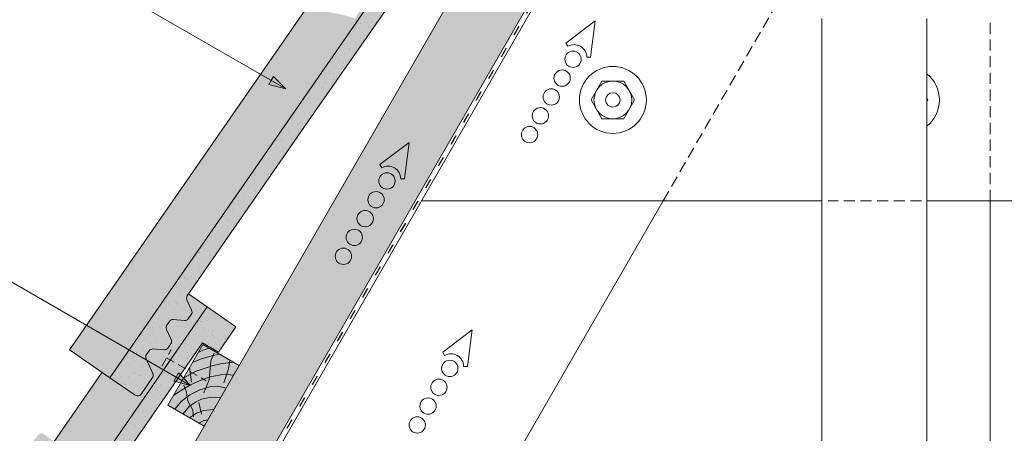
# Paper-space layout 'Elrendezés1' of a CAD drawing. Units: metres. Extents: x 7 to 284, y 8 to 198.
# Drawn here: x 106 to 176, y 85 to 114 of the extents above; entities that cross this region are included whole.
import ezdxf

# ---------------------------------------------------------------- set-up
doc = ezdxf.new("R2010")
doc.units = ezdxf.units.M
doc.header["$LTSCALE"] = 0.05
for name, pattern in [('ACAD_ISO03W100', [30, 12, -18]), ('REJTETT2', [4.7625, 3.175, -1.5875]), ('SZAGGATOTT2', [9.525, 6.35, -3.175])]:
    doc.linetypes.add(name, pattern=pattern)
doc.layers.get('0').update_dxf_attribs({"linetype": 'CONTINUOUS'})
pattern_1 = [(37.5, (-0.8069, -0.2682), (-0.040001, 1.223533), [0, -0.9652, 0, -1.0795, 0, -1.031875]), (7.5, (-0.807, -0.2682), (1.123808, 1.792063), [0, -0.5207, 0, -0.86995, 0, -0.333375]), (327.5, (-1.588, -0.2682), (1.977481, 0.003593), [0, -0.3175, 0, -1.143, 0, -1.49225]), (317.5, (-1.588, -0.2682), (1.908891, 0.557323), [0, -0.15875, 0, -0.7493, 0, -0.85725])]

psp = doc.layouts.new('Elrendezés1')

# ---------------------------------------------------------------- hatches: boundary and pattern name
at = {"linetype": 'Continuous', "lineweight": 9}
h = psp.add_hatch(dxfattribs=at)
h.set_pattern_fill('AR-SAND', color=256, scale=0.025, style=0)
h.set_pattern_definition(pattern_1)
h.paths.add_polyline_path([(138.208, 121.78), (136.154, 123.206), (133.519, 119.409), (134.562, 118.807), (135.829, 120.633), (136.954, 119.973)])
h.paths.add_polyline_path([(134.562, 118.807), (133.519, 119.409), (112.207, 88.702), (114.014, 87.448, 0.414214), (114.431, 87.523), (115.256, 88.711, 0.267949), (115.28, 89.01), (114.788, 90.054, -0.267949), (114.813, 90.353), (115.001, 90.624, -0.267949), (115.273, 90.752), (116.078, 90.685, 0.267949), (116.35, 90.813), (116.564, 91.122, 0.267949), (116.589, 91.421), (116.244, 92.152, -0.267949), (116.269, 92.451), (116.458, 92.723, -0.267949), (116.729, 92.851), (117.535, 92.783, 0.267949), (117.806, 92.911), (118.021, 93.22, 0.267949), (118.045, 93.519), (117.701, 94.251, -0.267949), (117.726, 94.55), (126.82, 107.653)])
at = {"linetype": 'Continuous', "lineweight": 9, "true_color": 0xe2d5bb}
psp.add_hatch(color=254, dxfattribs=at).paths.add_polyline_path([(100.18, 52.756), (105.954, 52.756), (144.834, 120.098), (140.503, 122.598)])
at = {"linetype": 'Continuous', "lineweight": 9, "true_color": 0xe36466}
for points in [[(133.519, 119.409), (133.278, 119.549), (129.693, 114.328, 0.089524), (126.12, 114.888), (109.331, 90.698), (112.207, 88.702)], [(119.154, 93.761), (117.821, 94.687), (117.726, 94.55, 0.267949), (117.701, 94.251), (118.045, 93.519, -0.267949), (118.021, 93.22), (117.806, 92.911, -0.267949), (117.535, 92.783), (116.729, 92.851, 0.267949), (116.458, 92.723), (116.269, 92.451, 0.267949), (116.244, 92.152), (116.589, 91.421, -0.267949), (116.564, 91.122), (116.35, 90.813, -0.267949), (116.078, 90.685), (115.273, 90.752, 0.267949), (115.001, 90.624), (114.813, 90.353, 0.267949), (114.788, 90.054), (115.28, 89.01, -0.267949), (115.256, 88.711), (114.431, 87.523, -0.414214), (114.014, 87.448), (112.207, 88.702), (111.651, 89.088), (108.229, 84.159), (110.858, 82.334, 0.414214), (111.276, 82.41)]]:
    psp.add_hatch(color=13, dxfattribs=at).paths.add_polyline_path(points)
at = {"linetype": 'Continuous', "lineweight": 9, "true_color": 0x96363a}
psp.add_hatch(color=17, dxfattribs=at).paths.add_polyline_path([(126.82, 107.653), (134.562, 118.807), (133.519, 119.409), (112.207, 88.702), (114.014, 87.448, 0.414214), (114.431, 87.523), (115.256, 88.711, 0.267949), (115.28, 89.01), (114.788, 90.054, -0.267949), (114.813, 90.353), (115.001, 90.624, -0.267949), (115.273, 90.752), (116.078, 90.685, 0.267949), (116.35, 90.813), (116.564, 91.122, 0.267949), (116.589, 91.421), (116.244, 92.152, -0.267949), (116.269, 92.451), (116.458, 92.723, -0.267949), (116.729, 92.851), (117.535, 92.783, 0.267949), (117.806, 92.911), (118.021, 93.22, 0.267949), (118.045, 93.519), (117.701, 94.251, -0.267949), (117.726, 94.55)])
at = {"linetype": 'Continuous', "lineweight": 9}
h = psp.add_hatch(color=256, dxfattribs=at)
h.paths.add_polyline_path([(123.724, 109.9), (124.759, 109.302), (123.557, 109.611)])
h.paths.add_polyline_path([(123.891, 110.189), (124.759, 109.302), (124.759, 109.302), (123.724, 109.9)])
at = {"linetype": 'Continuous', "lineweight": 9, "true_color": 0x96363a}
h = psp.add_hatch(color=17, dxfattribs=at)
h.paths.add_polyline_path([(117.562, 89.362), (116.519, 89.965), (111.276, 82.41, -0.414214), (110.858, 82.334), (107.493, 84.67, 0.388683), (107.092, 84.616), (92.262, 66.817), (93.184, 66.049), (107.31, 83.003, -0.388683), (107.712, 83.058), (110.174, 81.349, -0.414214), (110.25, 80.931), (108.834, 78.892), (109.82, 78.208)])
h.paths.add_polyline_path([(121.208, 92.336), (119.154, 93.761), (116.519, 89.965), (117.562, 89.362), (118.829, 91.188), (119.954, 90.528)])
at = {"linetype": 'Continuous', "lineweight": 9}
h = psp.add_hatch(dxfattribs=at)
h.set_pattern_fill('AR-SAND', color=256, scale=0.025, style=0)
h.set_pattern_definition(pattern_1)
h.paths.add_polyline_path([(121.208, 92.336), (119.154, 93.761), (116.519, 89.965), (117.562, 89.362), (118.829, 91.188), (119.954, 90.528)])
h.paths.add_polyline_path([(117.562, 89.362), (116.519, 89.965), (111.276, 82.41, -0.414214), (110.858, 82.334), (107.493, 84.67, 0.388683), (107.092, 84.616), (92.262, 66.817), (93.184, 66.049), (107.31, 83.003, -0.388683), (107.712, 83.058), (110.174, 81.349, -0.414214), (110.25, 80.931), (108.834, 78.892), (109.82, 78.208)])
at = {"linetype": 'Continuous', "lineweight": 9, "true_color": 0x946716}
h = psp.add_hatch(color=44, dxfattribs=at)
h.paths.add_polyline_path([(119.388, 89.518), (118.377, 89.167), (117.448, 88.664), (116.738, 87.436), (117.122, 87.701), (117.956, 88.182), (118.656, 88.493), (119.322, 88.745)])
h.paths.add_polyline_path([(120.739, 89.781), (120.101, 89.684), (119.499, 89.556), (119.388, 89.518), (119.322, 88.745), (119.355, 88.758), (120.39, 88.962), (120.541, 88.941), (120.67, 89.343)])
h.paths.add_polyline_path([(121.437, 89.575), (121.009, 89.822), (120.739, 89.781), (120.67, 89.343), (120.541, 88.941), (121.032, 88.872)])
h.paths.add_polyline_path([(120.767, 89.962), (120.739, 89.781), (121.009, 89.822)])
h.paths.add_polyline_path([(120.022, 90.392), (119.587, 90.295), (119.421, 89.903), (119.388, 89.518), (119.499, 89.556), (120.101, 89.684), (120.739, 89.781), (120.767, 89.962)])
h.paths.add_polyline_path([(119.421, 89.903), (119.587, 90.295), (119.571, 90.292), (118.723, 90.057), (118.101, 89.797), (117.899, 89.446), (117.962, 88.942), (118.377, 89.167), (119.388, 89.518)])
h.paths.add_polyline_path([(117.899, 89.446), (117.448, 88.664), (117.962, 88.942)])
h.paths.add_polyline_path([(119.314, 90.801), (118.845, 90.666), (118.506, 90.498), (118.101, 89.797), (118.723, 90.057), (119.571, 90.292), (120.022, 90.392)])
h.paths.add_polyline_path([(118.839, 91.075), (118.506, 90.498), (118.845, 90.666), (119.314, 90.801)])
h = psp.add_hatch(color=44, dxfattribs=at)
h.paths.add_polyline_path([(117.655, 87.752), (117.574, 87.962), (117.122, 87.701), (116.738, 87.436), (116.339, 86.745), (116.853, 86.448), (117.289, 87.001), (117.727, 87.339)])
h.paths.add_polyline_path([(119.306, 88.558), (119.322, 88.745), (118.656, 88.493), (117.956, 88.182), (117.574, 87.962), (117.655, 87.752), (117.727, 87.339), (117.903, 87.475), (118.629, 87.825), (119.061, 87.958)])
h.paths.add_polyline_path([(120.39, 88.962), (119.355, 88.758), (119.322, 88.745), (119.306, 88.558), (119.061, 87.958), (119.423, 88.068), (119.895, 88.104), (120.508, 87.965), (121.032, 88.872)])
h.paths.add_polyline_path([(119.423, 88.068), (118.629, 87.825), (117.903, 87.475), (117.727, 87.339), (117.775, 87.061), (117.963, 86.706), (118.316, 86.966), (118.748, 87.168), (119.442, 87.318), (120.101, 87.26), (120.508, 87.965), (119.895, 88.104)])
h.paths.add_polyline_path([(117.727, 87.339), (117.289, 87.001), (116.853, 86.448), (117.431, 86.115), (117.87, 86.637), (117.963, 86.706), (117.775, 87.061)])
h.paths.add_polyline_path([(117.963, 86.706), (117.87, 86.637), (117.431, 86.115), (117.891, 85.849), (118.164, 86.022), (118.132, 86.386)])
h.paths.add_polyline_path([(119.442, 87.318), (118.748, 87.168), (118.316, 86.966), (117.963, 86.706), (118.132, 86.386), (118.164, 86.022), (118.394, 86.167), (118.885, 86.355), (119.628, 86.441), (120.101, 87.26)])
h.paths.add_polyline_path([(119.628, 86.441), (118.885, 86.355), (118.394, 86.167), (117.891, 85.849), (118.569, 85.458), (118.866, 85.636), (119.197, 85.695)])
h.paths.add_polyline_path([(119.197, 85.695), (118.866, 85.636), (118.569, 85.458), (118.937, 85.245)])
at = {"linetype": 'Continuous', "lineweight": 9}
h = psp.add_hatch(color=256, dxfattribs=at)
h.paths.add_polyline_path([(117.103, 89.038), (116.936, 88.749), (117.971, 88.151), (117.971, 88.151)])
h.paths.add_polyline_path([(116.936, 88.749), (116.769, 88.46), (117.971, 88.151)])

# ---------------------------------------------------------------- linework, layer by layer
at = {"linetype": 'Continuous', "lineweight": 18}
for p, q in [((112.207, 88.702), (136.154, 123.206)), ((126.82, 107.653), (135.829, 120.633)), ((117.726, 94.55), (126.82, 107.653)), ((118.045, 93.519), (117.701, 94.251)), ((119.154, 93.761), (111.276, 82.41)), ((121.208, 92.336), (119.154, 93.761)), ((117.535, 92.783), (116.729, 92.851)), ((118.021, 93.22), (117.806, 92.911)), ((116.589, 91.421), (116.244, 92.152)), ((116.269, 92.451), (116.458, 92.723)), ((121.208, 92.336), (119.954, 90.528)), ((109.82, 78.208), (118.829, 91.188)), ((116.078, 90.685), (115.273, 90.752)), ((118.839, 91.075), (116.339, 86.745)), ((116.564, 91.122), (116.35, 90.813)), ((119.954, 90.528), (118.829, 91.188)), ((118.839, 91.075), (121.437, 89.575)), ((115.28, 89.01), (114.788, 90.054)), ((114.813, 90.353), (115.001, 90.624)), ((121.437, 89.575), (118.937, 85.245)), ((112.207, 88.702), (114.014, 87.448)), ((115.256, 88.711), (114.431, 87.523)), ((116.339, 86.745), (118.937, 85.245))]:
    psp.add_line(p, q, dxfattribs=at)
at = {"linetype": 'Continuous', "lineweight": 9}
for p, q in [((140.503, 122.598), (100.18, 52.756)), ((146.376, 121.982), (106.408, 52.756)), ((144.834, 120.098), (105.954, 52.756)), ((109.331, 90.698), (126.137, 114.912)), ((124.759, 109.302), (114.963, 114.958)), ((163.051, 114.324), (163.051, 72.521)), ((170.551, 114.324), (170.551, 72.521)), ((123.557, 109.611), (123.891, 110.189)), ((124.759, 109.302), (123.891, 110.189)), ((147.343, 109.869), (146.566, 108.521)), ((148.899, 109.869), (147.343, 109.869)), ((148.899, 109.869), (149.677, 108.521)), ((124.759, 109.302), (123.557, 109.611)), ((146.566, 108.521), (147.343, 107.174)), ((149.677, 108.521), (148.899, 107.174)), ((170.551, 108.618), (170.606, 108.521)), ((170.606, 108.521), (170.551, 108.425)), ((148.899, 107.174), (147.343, 107.174)), ((151.719, 101.324), (123.678, 52.756)), ((134.449, 101.324), (163.051, 101.324)), ((170.551, 101.324), (207.823, 101.324)), ((175.051, 101.324), (175.051, 72.521)), ((117.971, 88.151), (103.081, 96.748)), ((119.154, 93.761), (117.821, 94.687)), ((112.207, 88.702), (109.331, 90.698)), ((118.845, 90.666), (119.314, 90.801)), ((118.101, 89.797), (118.723, 90.057)), ((118.506, 90.498), (118.845, 90.666)), ((118.723, 90.057), (119.571, 90.292)), ((119.421, 89.903), (119.655, 90.455)), ((119.571, 90.292), (120.022, 90.392)), ((117.899, 89.446), (118.031, 88.385)), ((118.377, 89.167), (119.499, 89.556)), ((119.306, 88.558), (119.421, 89.903)), ((119.499, 89.556), (120.101, 89.684)), ((120.101, 89.684), (121.009, 89.822)), ((120.67, 89.343), (120.351, 88.345)), ((120.767, 89.962), (120.67, 89.343)), ((111.651, 89.088), (108.229, 84.159)), ((116.769, 88.46), (117.103, 89.038)), ((117.971, 88.151), (117.103, 89.038)), ((117.448, 88.664), (118.377, 89.167)), ((118.656, 88.493), (119.355, 88.758)), ((119.355, 88.758), (120.39, 88.962)), ((120.39, 88.962), (121.032, 88.872)), ((117.971, 88.151), (116.769, 88.46)), ((117.122, 87.701), (117.956, 88.182)), ((117.655, 87.752), (117.498, 88.158)), ((117.956, 88.182), (118.656, 88.493)), ((118.629, 87.825), (119.423, 88.068)), ((118.921, 87.613), (119.306, 88.558)), ((119.423, 88.068), (119.895, 88.104)), ((119.895, 88.104), (120.508, 87.965)), ((116.738, 87.436), (117.122, 87.701)), ((117.289, 87.001), (117.903, 87.475)), ((117.775, 87.061), (117.655, 87.752)), ((117.903, 87.475), (118.629, 87.825)), ((118.748, 87.168), (119.442, 87.318)), ((119.442, 87.318), (120.101, 87.26)), ((116.853, 86.448), (117.289, 87.001)), ((117.431, 86.115), (117.87, 86.637)), ((118.132, 86.386), (117.775, 87.061)), ((117.87, 86.637), (118.316, 86.966)), ((118.316, 86.966), (118.748, 87.168)), ((118.558, 86.938), (118.736, 86.096)), ((117.891, 85.849), (118.394, 86.167)), ((118.174, 85.917), (118.132, 86.386)), ((118.394, 86.167), (118.885, 86.355)), ((118.885, 86.355), (119.628, 86.441)), ((118.569, 85.458), (118.866, 85.636)), ((118.866, 85.636), (119.197, 85.695))]:
    psp.add_line(p, q, dxfattribs=at)
at = {"linetype": 'ACAD_ISO03W100', "lineweight": 25, "ltscale": 1.2}
psp.add_line((145.004, 120), (106.181, 52.756), dxfattribs=at)
at = {"linetype": 'REJTETT2', "lineweight": 9, "ltscale": 5}
for p, q in [((151.719, 101.324), (160.379, 116.324)), ((175.051, 101.324), (175.051, 114.324)), ((170.167, 101.324), (163.506, 101.324))]:
    psp.add_line(p, q, dxfattribs=at)
at = {"linetype": 'Continuous', "lineweight": 13}
for p, q in [((146.861, 114.167), (144.768, 112.581)), ((146.861, 114.167), (146.534, 111.561)), ((144.903, 112.346), (144.768, 112.581)), ((146.264, 111.561), (146.534, 111.561)), ((133.572, 105.491), (131.479, 103.905)), ((133.572, 105.491), (133.245, 102.885)), ((131.614, 103.671), (131.479, 103.905)), ((132.975, 102.885), (133.245, 102.885)), ((138.064, 92.11), (135.971, 90.524)), ((138.064, 92.11), (137.737, 89.504)), ((136.106, 90.289), (135.971, 90.524)), ((137.467, 89.504), (137.737, 89.504))]:
    psp.add_line(p, q, dxfattribs=at)
at = {"linetype": 'SZAGGATOTT2', "lineweight": 13, "ltscale": 2}
for p, q in [((115.905, 89.534), (116.585, 90.712)), ((116.245, 90.123), (119.089, 88.481))]:
    psp.add_line(p, q, dxfattribs=at)
at = {"linetype": 'Continuous', "lineweight": 13}
for centre in [(145.276, 111.42), (144.5, 110.076), (143.724, 108.733), (142.948, 107.389), (142.172, 106.045), (131.987, 102.745), (131.211, 101.401), (130.435, 100.057), (129.659, 98.713), (128.883, 97.369), (136.479, 89.363), (135.703, 88.02), (134.927, 86.676), (134.151, 85.332)]:
    psp.add_circle(centre, 0.584, dxfattribs=at)
at = {"linetype": 'Continuous', "lineweight": 9}
for radius in [2.391, 1.347, 0.518]:
    psp.add_circle((148.121, 108.521), radius, dxfattribs=at)
at = {"linetype": 'Continuous', "lineweight": 13}
for centre in [(145.357, 111.561), (132.068, 102.885), (136.56, 89.504)]:
    psp.add_arc(centre, 0.907, 0, 120, dxfattribs=at)
at = {"linetype": 'Continuous', "lineweight": 9}
psp.add_arc((169.051, 108.521), 2.391, 308.8575, 51.1425, dxfattribs=at)
at = {"linetype": 'Continuous', "lineweight": 18}
for centre, start, end in [((117.972, 94.378), 145.23699, 205.23699), ((117.774, 93.391), 325.23699, 25.23699), ((116.704, 92.552), 85.23699, 145.23699), ((117.56, 93.082), 265.23699, 325.23699), ((116.516, 92.28), 145.23699, 205.23699), ((116.318, 91.293), 325.23699, 25.23699), ((115.248, 90.453), 85.23699, 145.23699), ((116.103, 90.984), 265.23699, 325.23699), ((115.06, 90.182), 145.23699, 205.23699), ((115.009, 88.882), 325.23699, 25.23699), ((114.185, 87.694), 235.23699, 325.23699)]:
    psp.add_arc(centre, 0.3, start, end, dxfattribs=at)

doc.saveas('drawing.dxf')
